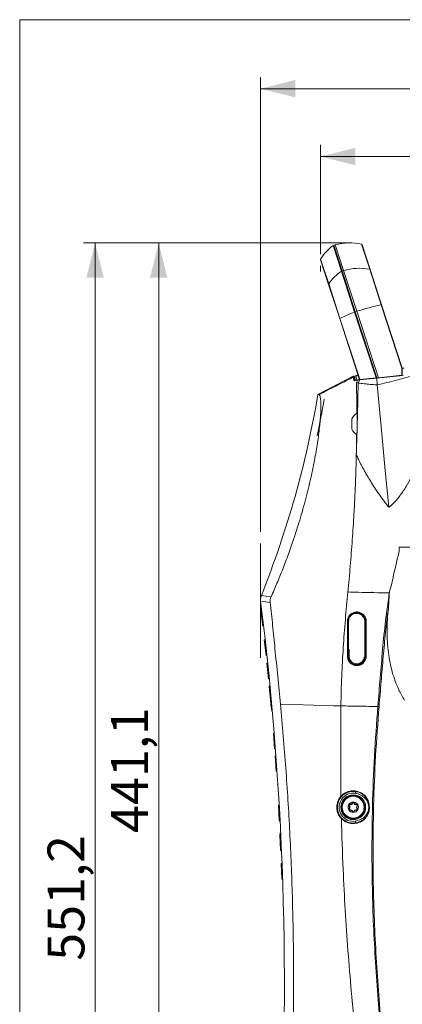
# Model space of a CAD drawing. Units: millimetres. Extents: x 12 to 408, y 5 to 292.
# Drawn here: x 12 to 45, y 207 to 292 of the extents above; entities that cross this region are included whole.
import ezdxf

# ---------------------------------------------------------------- set-up
doc = ezdxf.new("R2010")
doc.units = ezdxf.units.MM
doc.linetypes.add('CENTERX2', pattern=[20.32, 12.7, -2.54, 2.54, -2.54])
doc.styles.add('SLDTEXTSTYLE0', font='TXT', dxfattribs={"width": 0.605})
doc.dimstyles.new('SLDDIMSTYLE0', dxfattribs={"dimtxt": 3.081982, "dimasz": 3, "dimexe": 0, "dimexo": 0.0625, "dimgap": 0.770496, "dimtad": 1, "dimdec": 1, "dimlfac": 5, "dimrnd": 1e-09, "dimzin": 12, "dimdsep": 46, "dimtxsty": 'SLDTEXTSTYLE0', "dimsah": 1, "dimcen": 0.09, "dimadec": 0, "dimazin": 3, "dimtfac": 1, "dimtofl": 0, "dimtmove": 0, "dimatfit": 3, "dimfxl": 1, "dimfrac": 2, "dimtolj": 1, "dimtzin": 12, "dimarcsym": 0})

# ---------------------------------------------------------------- blocks, each defined once
blk = doc.blocks.new('_D')
at = {"color": 7, "linetype": 'Continuous', "lineweight": 0}
for p, q in [((32.224, 272.78), (17.486, 272.78)), ((18.486, 272.78), (18.486, 162.538)), ((40.101, 162.538), (17.486, 162.538))]:
    blk.add_line(p, q, dxfattribs=at)
for points in [[(18.486, 272.78), (17.736, 269.78), (19.236, 269.78)], [(18.486, 162.538), (19.236, 165.538), (17.736, 165.538)]]:
    blk.add_solid(points, dxfattribs=at)
at = {"color": 7, "linetype": 'Continuous', "lineweight": 0, "insert": (14.393, 210.956, 0.02), "char_height": 3.175, "attachment_point": 1, "rotation": 90, "style": 'SLDTEXTSTYLE0'}
blk.add_mtext('551,2', dxfattribs=at)
blk = doc.blocks.new('_D_1')
at = {"color": 7, "linetype": 'Continuous', "lineweight": 0}
for p, q in [((32.726, 247.887), (32.726, 287.058)), ((126.693, 247.887), (126.693, 287.058)), ((32.726, 286.058), (126.693, 286.058))]:
    blk.add_line(p, q, dxfattribs=at)
for points in [[(32.726, 286.058), (35.726, 285.308), (35.726, 286.808)], [(126.693, 286.058), (123.693, 286.808), (123.693, 285.308)]]:
    blk.add_solid(points, dxfattribs=at)
at = {"color": 7, "linetype": 'Continuous', "lineweight": 0, "insert": (73.007, 290.151, 0.02), "char_height": 3.175, "attachment_point": 1, "style": 'SLDTEXTSTYLE0'}
blk.add_mtext('469,8', dxfattribs=at)
blk = doc.blocks.new('_D_3')
at = {"color": 7, "linetype": 'Continuous', "lineweight": 0}
for p, q in [((37.892, 271.796), (37.892, 281.217)), ((121.523, 271.652), (121.523, 281.217)), ((37.892, 280.217), (121.523, 280.217))]:
    blk.add_line(p, q, dxfattribs=at)
for points in [[(37.892, 280.217), (40.892, 279.467), (40.892, 280.967)], [(121.523, 280.217), (118.523, 280.967), (118.523, 279.467)]]:
    blk.add_solid(points, dxfattribs=at)
at = {"color": 7, "linetype": 'Continuous', "lineweight": 0, "insert": (73.005, 284.309, 0.02), "char_height": 3.175, "attachment_point": 1, "style": 'SLDTEXTSTYLE0'}
blk.add_mtext('418,2', dxfattribs=at)
blk = doc.blocks.new('_D_4')
at = {"color": 7, "linetype": 'Continuous', "lineweight": 0}
for p, q in [((39.466, 272.78), (22.96, 272.78)), ((23.96, 184.555), (23.96, 272.78)), ((38.794, 184.555), (22.96, 184.555))]:
    blk.add_line(p, q, dxfattribs=at)
for points in [[(23.96, 272.78), (23.21, 269.78), (24.71, 269.78)], [(23.96, 184.555), (24.71, 187.555), (23.21, 187.555)]]:
    blk.add_solid(points, dxfattribs=at)
at = {"color": 7, "linetype": 'Continuous', "lineweight": 0, "insert": (19.867, 221.965, 0.02), "char_height": 3.175, "attachment_point": 1, "rotation": 90, "style": 'SLDTEXTSTYLE0'}
blk.add_mtext('441,1', dxfattribs=at)

msp = doc.modelspace()

# ---------------------------------------------------------------- linework, layer by layer
at = {"color": 7, "linetype": 'Continuous', "lineweight": 0}
for p in [(407.9967, 291.9999), (11.9967, 4.9999)]:
    msp.add_line(p, (11.9967, 291.9999), dxfattribs=at)
at = {"color": 7, "linetype": 'CENTERX2', "lineweight": 0}
for p, q in [((40.4657, 272.7799), (33.2236, 272.7799)), ((37.8919, 270.7956), (37.8919, 270.327)), ((32.7261, 246.8868), (32.7261, 237.0351))]:
    msp.add_line(p, q, dxfattribs=at)
at = {"color": 7, "linetype": 'Continuous', "lineweight": 15}
for p, q in [((38.9706, 272.5522), (39.6873, 270.3462)), ((39.1673, 272.6067), (39.0284, 272.5682)), ((39.7451, 270.3625), (39.0284, 272.5682)), ((39.1031, 272.3385), (39.0447, 272.3239)), ((41.4731, 272.6166), (42.1678, 270.4787)), ((38.5892, 269.1955), (37.8985, 271.3213)), ((43.1217, 267.4487), (42.1258, 270.5137)), ((40.8314, 266.8251), (39.6873, 270.3462)), ((39.8838, 270.4017), (39.7451, 270.3625)), ((39.7451, 270.3625), (40.8886, 266.8432)), ((39.8838, 270.4017), (41.0259, 266.8867)), ((42.1678, 270.4787), (43.1521, 267.4492)), ((39.545, 266.2539), (38.5892, 269.1955)), ((38.596, 269.2403), (39.5619, 266.2676)), ((44.8928, 261.9977), (43.1217, 267.4487)), ((43.1521, 267.4492), (44.926, 261.9898)), ((39.5619, 266.2676), (41.151, 261.3767)), ((42.676, 261.1479), (40.8314, 266.8251)), ((41.0259, 266.8867), (40.8886, 266.8432)), ((40.8886, 266.8432), (42.7377, 261.1521)), ((41.0259, 266.8867), (42.8842, 261.1675)), ((41.1324, 261.3681), (39.545, 266.2539)), ((40.7112, 261.2861), (37.6722, 259.7311)), ((40.7112, 261.2861), (37.6722, 259.7311)), ((40.8098, 261.2455), (40.8069, 261.174)), ((40.8098, 261.2455), (40.9103, 260.9362)), ((40.9229, 261.279), (41.1345, 261.3602)), ((40.9229, 261.279), (41.021, 260.9739)), ((41.1145, 261.4233), (40.9645, 261.3657)), ((41.1325, 261.3681), (41.1324, 261.3681)), ((41.2521, 260.9982), (41.1345, 261.3602)), ((41.1515, 261.3737), (41.2728, 261.0004)), ((42.676, 261.1479), (42.7318, 261.1704)), ((42.7437, 261.1289), (45.005, 261.3665)), ((44.8904, 261.3784), (42.8842, 261.1675)), ((45.085, 261.9954), (44.9255, 261.9913)), ((44.926, 261.9898), (44.9262, 261.9892)), ((44.9262, 261.9892), (44.9297, 261.9784)), ((41.1347, 260.7223), (40.983, 260.7638)), ((41.0803, 260.954), (41.2759, 260.9746)), ((41.0887, 260.9811), (41.2521, 260.9982)), ((41.1347, 260.7223), (41.1345, 260.706)), ((41.2759, 260.9746), (41.1347, 260.7223)), ((41.2728, 261.0004), (41.2521, 260.9982)), ((41.2728, 261.0004), (42.676, 261.1479)), ((41.2759, 260.9746), (42.7437, 261.1289)), ((42.6826, 261.1224), (42.6744, 261.1477)), ((42.7331, 261.1517), (42.7377, 261.1521)), ((42.7377, 261.1521), (42.8842, 261.1675)), ((42.7601, 260.5459), (42.7437, 261.1289)), ((42.7575, 260.5433), (42.7601, 260.5459)), ((37.7727, 259.7191), (37.6722, 259.7311)), ((41.0133, 258.5765), (41.0136, 258.4492)), ((40.5995, 257.6275), (40.5995, 257.4025)), ((40.5995, 257.4025), (40.5995, 256.9525)), ((40.5995, 256.9525), (40.5995, 256.7275)), ((41.0074, 256.2859), (41.0076, 256.2515)), ((40.9742, 254.5406), (40.9697, 254.3474)), ((40.9697, 254.3474), (40.9586, 253.9102)), ((44.6679, 246.5775), (44.6683, 246.2249)), ((42.3095, 242.6774), (42.3095, 242.7156)), ((32.7617, 241.1094), (32.8209, 241.1146)), ((32.7617, 241.1094), (32.9202, 239.7743)), ((40.2895, 240.1775), (40.2044, 240.1836)), ((41.7295, 240.1775), (41.8248, 240.1844)), ((32.9202, 239.7743), (32.9662, 239.7702)), ((33.0536, 238.6036), (33.0918, 238.607)), ((33.0536, 238.6036), (33.201, 237.2526)), ((33.201, 237.2526), (33.2384, 237.2493)), ((33.2707, 236.5902), (33.3091, 236.5936)), ((33.2707, 236.5902), (33.4091, 235.2259)), ((40.2895, 237.1775), (40.2056, 237.181)), ((41.7295, 237.1775), (41.8235, 237.1814)), ((33.4091, 235.2259), (33.457, 235.2217)), ((33.4712, 234.5938), (33.5241, 234.5985)), ((33.5497, 233.7046), (33.4712, 234.5938)), ((39.6434, 232.902), (39.4301, 232.9081)), ((39.6434, 232.902), (39.6435, 232.904)), ((39.6465, 225.1182), (39.6434, 232.902)), ((33.8307, 230.5431), (33.8725, 230.5468)), ((33.8307, 230.5431), (33.9355, 229.2104)), ((33.9355, 229.2104), (33.9736, 229.2071)), ((33.9815, 228.5974), (34.0193, 228.6007)), ((33.9815, 228.5974), (34.0743, 227.2971)), ((34.0743, 227.2971), (34.1176, 227.2932)), ((39.6465, 225.1182), (39.6464, 225.1131)), ((40.9208, 225.5276), (40.8977, 225.3796)), ((41.8328, 224.9721), (41.7628, 224.9109)), ((34.2614, 224.3511), (34.3292, 224.3571)), ((34.2614, 224.3511), (34.3353, 223.0151)), ((40.3602, 224.3315), (40.3345, 224.304)), ((40.3602, 224.0235), (40.3345, 224.051)), ((40.4015, 224.403), (40.4125, 224.439)), ((40.4015, 223.952), (40.4125, 223.916)), ((40.6682, 224.5571), (40.6316, 224.5655)), ((40.7508, 224.5571), (40.7875, 224.5655)), ((41.0176, 224.403), (41.0066, 224.439)), ((41.0176, 223.952), (41.0066, 223.916)), ((41.0588, 224.3315), (41.0845, 224.304)), ((41.0588, 224.0235), (41.0845, 224.051)), ((34.3353, 223.0151), (34.3871, 223.0105)), ((39.6874, 223.1976), (39.6878, 223.1922)), ((40.6682, 223.798), (40.6316, 223.7895)), ((40.7508, 223.798), (40.7875, 223.7895)), ((41.7628, 223.4441), (41.8328, 223.383)), ((40.8977, 222.9755), (40.9208, 222.8275)), ((34.4325, 221.9643), (34.3964, 221.8077)), ((34.3964, 221.8077), (34.4386, 221.8105)), ((34.3964, 221.8077), (34.4564, 220.5024)), ((34.4564, 220.5024), (34.495, 220.4997)), ((34.4564, 220.5024), (34.5006, 220.3696)), ((34.505, 219.324), (34.5451, 219.3275)), ((34.505, 219.324), (34.5535, 217.9962)), ((34.5535, 217.9962), (34.6022, 217.9919)), ((42.9727, 206.094), (42.8766, 207.2046))]:
    msp.add_line(p, q, dxfattribs=at)
at = {"color": 8, "linetype": 'Continuous', "lineweight": 15}
for p, q in [((39.8838, 270.4017), (39.1673, 272.6067)), ((42.1258, 270.5137), (41.4295, 272.6566)), ((37.9039, 271.3703), (38.596, 269.2403)), ((39.8123, 270.1559), (39.754, 270.1409)), ((40.9016, 266.8033), (40.8443, 266.7855)), ((42.7065, 261.2484), (42.6507, 261.2258)), ((41.0608, 258.0752), (41.0608, 257.6197)), ((33.5497, 233.7046), (33.6276, 233.7046)), ((34.1464, 226.1178), (34.2262, 226.1177))]:
    msp.add_line(p, q, dxfattribs=at)
at = {"color": 7, "linetype": 'Continuous', "lineweight": 15, "flags": 128}
for points in [[(40.7083, 261.2144), (40.7086, 261.2214), (40.7097, 261.2495), (40.7112, 261.2861)], [(42.7575, 260.5433), (43.1013, 256.9536), (43.4342, 253.4801), (43.7671, 250.0067)], [(33.5637, 241.8154), (33.1504, 241.8682), (32.7337, 241.9216)], [(32.7976, 242.4153), (33.2138, 242.3604), (33.6407, 242.3043)], [(40.3015, 240.1682), (40.2908, 240.1688), (40.2811, 240.1699), (40.2727, 240.1713), (40.2661, 240.1731), (40.2617, 240.1752), (40.2595, 240.1774), (40.2598, 240.1796), (40.2625, 240.1818)], [(41.7579, 240.182), (41.7608, 240.1794), (41.7603, 240.1767), (41.7566, 240.1741), (41.7497, 240.1719), (41.7402, 240.1701), (41.7288, 240.1688), (41.7162, 240.1682), (41.7032, 240.1683)], [(40.3024, 237.1725), (40.2918, 237.1728), (40.2821, 237.1734), (40.2737, 237.1741), (40.2671, 237.1751), (40.2626, 237.1762), (40.2604, 237.1774), (40.2607, 237.1786), (40.2633, 237.1798)], [(41.7569, 237.1798), (41.7597, 237.1784), (41.7592, 237.177), (41.7554, 237.1756), (41.7486, 237.1744), (41.7391, 237.1734), (41.7277, 237.1728), (41.7151, 237.1724), (41.7021, 237.1725)], [(39.4301, 232.9081), (39.0358, 232.9194), (35.5307, 233.0199), (34.4345, 233.0513)]]:
    msp.add_lwpolyline(points, dxfattribs=at)
at = {"color": 7, "linetype": 'Continuous', "lineweight": 15}
for radius in [1.0674, 0.9975, 0.973, 0.95, 0.9427]:
    msp.add_circle((40.7095, 224.1775), radius, dxfattribs=at)
for centre, radius, start, end in [((41.3472, 269.3348), 4, 126.45279, 149.410157), ((40.3966, 268.174), 4.6, 77.023885, 105.5), ((41.4161, 272.5981), 0.06, 18, 77.023885), ((37.9555, 271.3398), 0.06, 149.410157, 198), ((41.2469, 265.6142), 4.9777, 79.830248, 105.892767), ((42.1176, 270.4612), 0.0532, 19.238839, 81.119697), ((42.0275, 266.9456), 4.1281, 124.534235, 146.229137), ((38.6387, 269.2109), 0.0519, 145.456904, 197.248504), ((48.006, 245.0448), 22.9301, 102.298664, 107.722487), ((43.1375, 267.4126), 0.0394, 68.211874, 113.678939), ((39.5681, 266.2426), 0.0258, 104.081561, 153.99981), ((46.2261, 252.8169), 15.0111, 111.062274, 116.35654), ((41.1586, 261.3474), 0.0273, 105.159422, 152.037353), ((42.7258, 261.2213), 0.07, 246.880158, 276), ((-45.7377, 273.8683), 84.5995, 338.174147, 350.380295), ((-45.7377, 273.8683), 85.1975, 348.004897, 350.17564), ((41.5739, 257.1775), 1.0733, 118.557144, 155.211001), ((41.5739, 257.1775), 1.0733, 204.788999, 241.442856), ((-233.1148, 208.8436), 267.8985, 355.963644, 7.092526), ((43.2896, 238.0956), 5.2602, 264.970124, 266.107521), ((40.7095, 224.1775), 1.3665, 81.104249, 278.895751), ((40.7095, 224.1775), 1.2167, 81.104249, 278.895751), ((41.5942, 225.3572), 0.453, 301.770534, 305.850456), ((40.7095, 224.1775), 0.45, 150, 210), ((40.3891, 224.3625), 0.08, 150, 226.994327), ((40.3891, 223.9925), 0.08, 133.005673, 210), ((40.7095, 224.1775), 0.45, 90, 150), ((40.3891, 224.3625), 0.08, 73.005673, 150), ((40.7095, 224.1775), 0.45, 210, 270), ((40.3891, 223.9925), 0.08, 210, 286.994327), ((40.2165, 224.1775), 0.173, 313.005673, 46.994327), ((40.3891, 224.3625), 0.0424, 73.005673, 226.994327), ((40.3891, 223.9925), 0.0424, 133.005673, 286.994327), ((40.2165, 224.1775), 0.2106, 313.005673, 46.994327), ((40.463, 224.6044), 0.2106, 253.005673, 346.994327), ((40.463, 223.7506), 0.2106, 13.005673, 106.994327), ((40.463, 224.6044), 0.173, 253.005673, 346.994327), ((40.463, 223.7506), 0.173, 13.005673, 106.994327), ((40.7095, 224.5475), 0.08, 90, 166.994327), ((40.7095, 224.5475), 0.0424, 13.005673, 166.994327), ((40.7095, 224.1775), 0.45, 30, 90), ((40.7095, 224.5475), 0.08, 13.005673, 90), ((40.7095, 224.1775), 0.45, 270, 330), ((40.956, 224.6044), 0.2106, 193.005673, 286.994327), ((40.956, 223.7506), 0.2106, 73.005673, 166.994327), ((40.956, 224.6044), 0.173, 193.005673, 286.994327), ((40.956, 223.7506), 0.173, 73.005673, 166.994327), ((41.2025, 224.1775), 0.2106, 133.005673, 226.994327), ((41.0299, 224.3625), 0.08, 30, 106.994327), ((41.0299, 223.9925), 0.08, 253.005673, 330), ((41.0299, 224.3625), 0.0424, 313.005673, 106.994327), ((41.0299, 223.9925), 0.0424, 253.005673, 46.994327), ((41.2025, 224.1775), 0.173, 133.005673, 226.994327), ((41.0299, 224.3625), 0.08, 313.005673, 30), ((41.0299, 223.9925), 0.08, 330, 46.994327), ((40.7095, 224.1775), 0.45, 330, 30), ((40.7095, 223.8075), 0.08, 193.005673, 270), ((40.7095, 223.8075), 0.0424, 193.005673, 346.994327), ((40.7095, 223.8075), 0.08, 270, 346.994327), ((41.5942, 222.9978), 0.453, 54.149544, 58.229466), ((43.498, 199.8915), 7.3395, 94.179862, 94.856635)]:
    msp.add_arc(centre, radius, start, end, dxfattribs=at)
at = {"color": 8, "linetype": 'Continuous', "lineweight": 15}
msp.add_arc((42.7651, 261.1723), 0.0381, 185.575702, 212.789191, dxfattribs=at)
at = {"color": 7, "linetype": 'Continuous', "lineweight": 15}
msp.add_ellipse((40.9896, 261.3004), major_axis=(-0.0654, -0.0251), ratio=0.9998472, start_param=4.712389, end_param=6.2277561, dxfattribs=at)
for points, knots in [([(37.7727, 259.7191), (37.9784, 259.823), (38.6183, 260.1462), (39.597, 260.6443), (40.369, 261.0403), (40.7082, 261.2143)], [0, 0, 0, 0, 0.209776, 0.6527957, 1, 1, 1, 1]), ([(40.7082, 261.2143), (40.7128, 261.2164), (40.7221, 261.2205), (40.7373, 261.2226), (40.7525, 261.2217), (40.7671, 261.2175), (40.7805, 261.2102), (40.792, 261.2003), (40.8013, 261.1881), (40.805, 261.1788), (40.8069, 261.1741)], [0, 0, 0, 0, 0.125, 0.25, 0.375, 0.5, 0.625, 0.75, 0.875, 1, 1, 1, 1]), ([(40.7675, 260.9212), (40.7543, 260.9789), (40.729, 261.0892), (40.7138, 261.1728), (40.7092, 261.2069), (40.7082, 261.2143)], [0, 0, 0, 0, 0.4617649, 0.8821098, 1, 1, 1, 1]), ([(40.7112, 261.2861), (40.7185, 261.289), (40.7332, 261.2949), (40.7573, 261.2938), (40.7796, 261.2853), (40.7979, 261.2698), (40.8066, 261.255), (40.8095, 261.2465), (40.8098, 261.2455)], [0, 0, 0, 0, 0.1944656, 0.3889344, 0.5833438, 0.7778229, 0.9724998, 1, 1, 1, 1]), ([(40.8098, 261.2455), (40.8067, 261.2528), (40.8003, 261.2673), (40.7823, 261.2835), (40.7605, 261.2931), (40.7366, 261.2949), (40.7201, 261.2905), (40.7121, 261.2866), (40.7112, 261.2861)], [0, 0, 0, 0, 0.194892, 0.3897909, 0.5845171, 0.7790291, 0.973442, 1, 1, 1, 1]), ([(40.8069, 261.1741), (40.8127, 261.1363), (40.8223, 261.0749), (40.8458, 260.9706), (40.8549, 260.9303)], [0, 0, 0, 0, 0.6140386, 1, 1, 1, 1]), ([(41.151, 261.3767), (41.1507, 261.3767), (41.1486, 261.3763), (41.1423, 261.3745), (41.1343, 261.371), (41.1331, 261.3691), (41.1325, 261.3681)], [0, 0, 0, 0, 0.0221735, 0.1781499, 0.5890745, 1, 1, 1, 1]), ([(41.1345, 261.3602), (41.1338, 261.3627), (41.133, 261.3653), (41.1325, 261.368), (41.1325, 261.3681)], [0, 0, 0, 0, 0.9684674, 1, 1, 1, 1]), ([(41.151, 261.3767), (41.151, 261.3766), (41.151, 261.3755), (41.1513, 261.3745), (41.1515, 261.3737)], [0, 0, 0, 0, 0.1753897, 1, 1, 1, 1]), ([(42.7601, 260.5459), (43.0393, 260.6114), (43.6067, 260.7446), (44.373, 260.937), (45.0571, 261.1173), (45.4329, 261.2243), (45.6229, 261.2785)], [0, 0, 0, 0, 0.267869, 0.5443341, 0.7696458, 1, 1, 1, 1]), ([(44.8904, 261.3784), (44.8907, 261.4564), (44.8915, 261.6633), (44.8923, 261.8693), (44.8928, 261.9977)], [0, 0, 0, 0, 0.3767332, 1, 1, 1, 1]), ([(44.8928, 261.9977), (44.8932, 261.9977), (44.8995, 261.9978), (44.9106, 261.9972), (44.9224, 261.9945), (44.9248, 261.9913), (44.926, 261.9898)], [0, 0, 0, 0, 0.0191479, 0.3469225, 0.6733897, 1, 1, 1, 1]), ([(44.9262, 261.9892), (44.9262, 261.8579), (44.9262, 261.6559), (44.9262, 261.4531), (44.9262, 261.3822)], [0, 0, 0, 0, 0.6503641, 1, 1, 1, 1]), ([(44.9297, 261.9784), (44.9301, 261.9648), (44.9308, 261.9378), (44.9317, 261.9254), (44.9322, 261.9215), (44.9324, 261.9204), (44.9325, 261.9201), (44.9325, 261.92)], [0, 0, 0, 0, 0.4003299, 0.8011847, 0.9519243, 0.988292, 1, 1, 1, 1]), ([(40.7675, 260.9212), (40.8358, 260.9283), (40.9367, 260.9389), (41.0451, 260.9503), (41.0803, 260.954)], [0, 0, 0, 0, 0.6757715, 1, 1, 1, 1]), ([(40.9742, 254.5406), (40.9993, 255.288), (41.0369, 256.4089), (41.0804, 258.2861), (41.1097, 259.5934), (41.1305, 260.5257), (41.1345, 260.706)], [0, 0, 0, 0, 0.365064, 0.5475481, 0.9125168, 1, 1, 1, 1]), ([(40.983, 260.7638), (41.002, 260.8007), (41.0361, 260.8667), (41.0668, 260.9273), (41.0803, 260.954)], [0, 0, 0, 0, 0.5587585, 1, 1, 1, 1]), ([(40.983, 260.7638), (40.9853, 260.6964), (40.9934, 260.4574), (40.9991, 260.1285), (41.0031, 259.8923)], [0, 0, 0, 0, 0.2820139, 1, 1, 1, 1]), ([(41.1345, 260.706), (41.3025, 260.6858), (41.6185, 260.6478), (42.1715, 260.5935), (42.5608, 260.5602), (42.7575, 260.5433)], [0, 0, 0, 0, 0.3595833, 0.6763384, 1, 1, 1, 1]), ([(33.6407, 242.3043), (33.81, 242.6917), (34.1484, 243.4659), (34.6449, 244.6803), (35.1357, 245.9746), (35.554, 247.1713), (35.8978, 248.2297), (36.1777, 249.1444), (36.4421, 250.0676), (36.687, 250.984), (36.9088, 251.8783), (37.1095, 252.7531), (37.2894, 253.6091), (37.4453, 254.4261), (37.5762, 255.1907), (37.6851, 255.9069), (37.7735, 256.5796), (37.8411, 257.1974), (37.8883, 257.7505), (37.917, 258.2423), (37.9283, 258.6727), (37.9204, 259.1275), (37.8793, 259.5412), (37.8085, 259.6594), (37.7727, 259.7191)], [0, 0, 0, 0, 0.0576675, 0.1152548, 0.1745783, 0.2338957, 0.2727211, 0.3115454, 0.351473, 0.3914002, 0.4302374, 0.4690739, 0.5090803, 0.5490867, 0.5872685, 0.6254508, 0.6647371, 0.7040236, 0.7423132, 0.7806036, 0.8199521, 0.8593011, 0.9289047, 1, 1, 1, 1]), ([(41.0031, 259.8923), (41.0056, 259.6891), (41.0105, 259.2968), (41.0124, 258.8108), (41.0133, 258.5765)], [0, 0, 0, 0, 0.5179604, 1, 1, 1, 1]), ([(41.0136, 258.4492), (41.0137, 258.352), (41.0139, 258.2299), (41.0139, 258.1013), (41.0139, 258.075)], [0, 0, 0, 0, 0.79582856, 1, 1, 1, 1]), ([(41.0532, 257.1775), (41.0555, 257.2872), (41.0601, 257.5065), (41.0634, 257.7993), (41.0637, 258.0176), (41.0616, 258.141), (41.0584, 258.1401), (41.0572, 258.1398)], [0, 0, 0, 0, 0.21504205, 0.43008708, 0.64506047, 0.85999011, 1, 1, 1, 1]), ([(41.0117, 256.202), (41.0117, 256.2014), (41.0132, 256.1833), (41.0189, 256.2496), (41.0281, 256.4046), (41.0385, 256.6592), (41.0472, 256.9308), (41.0515, 257.1089), (41.0532, 257.1775)], [0, 0, 0, 0, 0.0068046, 0.2212978, 0.435891, 0.6506069, 0.8653977, 1, 1, 1, 1]), ([(41.0041, 256.2876), (41.0041, 256.2821), (41.0029, 256.172), (40.9999, 255.9504), (40.9952, 255.6381), (40.9896, 255.3043), (40.983, 254.9459), (40.9772, 254.6771), (40.9742, 254.5406)], [0, 0, 0, 0, 0.0101198, 0.2023634, 0.3952604, 0.5591043, 0.776014, 1, 1, 1, 1]), ([(40.9742, 254.5406), (41.0351, 254.4066), (41.2476, 253.9393), (41.6744, 253.1264), (42.2922, 252.0944), (42.9722, 251.0399), (43.5022, 250.3511), (43.7671, 250.0067)], [0, 0, 0, 0, 0.08990113, 0.31357184, 0.53730421, 0.76870122, 1, 1, 1, 1]), ([(40.9586, 253.9102), (40.9466, 253.506), (40.9198, 252.6021), (40.8602, 251.1066), (40.7851, 249.6377), (40.7069, 248.3286), (40.631, 247.2005), (40.5458, 246.0693), (40.453, 244.9395), (40.3525, 243.8155), (40.2799, 243.0826), (40.2435, 242.7149)], [0, 0, 0, 0, 0.1181998, 0.264352, 0.4117461, 0.5097807, 0.6069885, 0.7047085, 0.802996, 0.9011854, 1, 1, 1, 1]), ([(43.7671, 250.0067), (43.9484, 250.1554), (44.3191, 250.4593), (44.7972, 251.0884), (45.2773, 251.7983), (45.7421, 252.5938), (46.1773, 253.3952), (46.4349, 253.9289), (46.5637, 254.1957)], [0, 0, 0, 0, 0.1328729, 0.2715912, 0.4512922, 0.6311033, 0.8155526, 1, 1, 1, 1]), ([(44.6683, 246.2249), (44.5762, 245.8562), (44.3914, 245.1168), (44.2351, 244.3802), (44.1567, 244.011)], [0, 0, 0, 0, 0.4986512, 1, 1, 1, 1]), ([(46.9875, 246.5775), (46.5472, 246.5775), (45.7734, 246.5775), (45.0009, 246.5775), (44.6679, 246.5775)], [0, 0, 0, 0, 0.5689655, 1, 1, 1, 1]), ([(44.1567, 244.011), (44.1431, 243.9469), (44.074, 243.6215), (43.9539, 243.1663), (43.8521, 242.7757), (43.8168, 242.6384), (43.816, 242.6351), (43.8157, 242.6339), (43.8157, 242.6338), (43.8156, 242.6338), (43.8156, 242.6338)], [0, 0, 0, 0, 0.13707701, 0.69651573, 0.99274458, 0.99737273, 0.99968681, 0.99997607, 0.99999415, 1, 1, 1, 1]), ([(40.2435, 242.7149), (40.1699, 241.9261), (40.0225, 240.3446), (39.8425, 237.9071), (39.7033, 235.4231), (39.6634, 233.7453), (39.6435, 232.904)], [0, 0, 0, 0, 0.246821, 0.4948196, 0.7466926, 1, 1, 1, 1]), ([(43.8156, 242.6338), (42.927, 242.6517), (41.7327, 242.6758), (40.5469, 242.707), (40.2435, 242.7149)], [0, 0, 0, 0, 0.7441317, 1, 1, 1, 1]), ([(42.8284, 232.8556), (42.8954, 233.6751), (43.0294, 235.3141), (43.2351, 237.774), (43.4742, 240.2264), (43.7018, 241.8313), (43.8156, 242.6338)], [0, 0, 0, 0, 0.24772563, 0.49544151, 0.74773868, 1, 1, 1, 1]), ([(43.8156, 242.6338), (43.8156, 242.6338), (43.8156, 242.6337), (43.8156, 242.6337), (43.8156, 242.6337), (43.8156, 242.6335), (43.8156, 242.6328), (43.8154, 242.6299), (43.8148, 242.6186), (43.8123, 242.5731), (43.8025, 242.3912), (43.7831, 241.96), (43.7533, 241.5714), (43.7339, 241.3181)], [0, 0, 0, 0, 0.0000034, 0.0000224, 0.0000415, 0.0001176, 0.0004221, 0.0016401, 0.0065119, 0.0259994, 0.1039499, 0.4157809, 1, 1, 1, 1]), ([(32.7976, 242.4153), (32.7647, 242.3071), (32.7155, 242.1449), (32.7292, 241.9773), (32.7337, 241.9216)], [0, 0, 0, 0, 0.6676335, 1, 1, 1, 1]), ([(32.7337, 241.9216), (32.7295, 242.0347), (32.7232, 242.204), (32.779, 242.3626), (32.7976, 242.4153)], [0, 0, 0, 0, 0.6676335, 1, 1, 1, 1]), ([(33.6407, 242.3043), (33.6046, 242.2007), (33.5504, 242.0455), (33.5604, 241.8728), (33.5637, 241.8154)], [0, 0, 0, 0, 0.6679612, 1, 1, 1, 1]), ([(34.4345, 233.0513), (34.3583, 233.8462), (34.2051, 235.4439), (33.9847, 237.7092), (33.7728, 239.8342), (33.6334, 241.1546), (33.5637, 241.8154)], [0, 0, 0, 0, 0.2698615, 0.5424084, 0.7709881, 1, 1, 1, 1]), ([(41.8248, 240.1844), (41.8165, 240.2727), (41.7996, 240.4525), (41.6633, 240.6955), (41.46, 240.8808), (41.2109, 240.9869), (40.9443, 241.0074), (40.6837, 240.9413), (40.4534, 240.7912), (40.2826, 240.5677), (40.211, 240.3502), (40.2058, 240.219), (40.2044, 240.1836)], [0, 0, 0, 0, 0.103875, 0.2115829, 0.3162608, 0.4184299, 0.5202483, 0.6243817, 0.7324928, 0.8444539, 0.9580112, 1, 1, 1, 1]), ([(40.2625, 240.1818), (40.2625, 240.1818), (40.2629, 240.2681), (40.294, 240.4405), (40.4242, 240.6665), (40.624, 240.8368), (40.8713, 240.929), (41.1327, 240.9313), (41.3741, 240.8479), (41.5703, 240.6941), (41.7054, 240.4883), (41.7527, 240.3077), (41.7578, 240.2047), (41.7579, 240.182), (41.7579, 240.182)], [0, 0, 0, 0, 0.0000051, 0.1112222, 0.2220156, 0.3349164, 0.4477066, 0.557443, 0.6630791, 0.7654618, 0.8672164, 0.9706074, 0.9999949, 1, 1, 1, 1]), ([(41.7032, 240.1683), (41.7026, 240.1897), (41.6999, 240.2864), (41.6546, 240.4563), (41.5281, 240.6503), (41.3429, 240.7953), (41.1151, 240.8734), (40.869, 240.8703), (40.6365, 240.7826), (40.4513, 240.622), (40.3259, 240.4099), (40.3096, 240.2488), (40.3015, 240.1682)], [0, 0, 0, 0, 0.0293869, 0.1327812, 0.2345866, 0.3370844, 0.4429114, 0.5529045, 0.665914, 0.778862, 0.8894033, 1, 1, 1, 1]), ([(43.7339, 241.3181), (43.6498, 240.6292), (43.4815, 239.2514), (43.2872, 237.139), (43.1106, 235.0025), (42.9919, 233.5658), (42.9325, 232.8475)], [0, 0, 0, 0, 0.24825967, 0.49653814, 0.74826616, 1, 1, 1, 1]), ([(43.7339, 241.3181), (43.7041, 240.9857), (43.6445, 240.3208), (43.619, 239.3471), (43.646, 238.3976), (43.7309, 237.4833), (43.8717, 236.6189), (44.066, 235.801), (44.3133, 235.0364), (44.6535, 234.2056), (44.9478, 233.7025), (45.1239, 233.4014)], [0, 0, 0, 0, 0.1023982, 0.2047924, 0.3100504, 0.4153095, 0.5200152, 0.6247268, 0.732215, 0.8397119, 1, 1, 1, 1]), ([(40.2044, 240.1836), (40.2047, 239.6859), (40.205, 238.939), (40.2054, 237.9362), (40.2055, 237.4328), (40.2056, 237.181)], [0, 0, 0, 0, 0.4995753, 0.749736, 1, 1, 1, 1]), ([(40.2633, 237.1798), (40.2633, 237.1798), (40.2632, 237.6829), (40.263, 238.4363), (40.2627, 239.4354), (40.2625, 239.9334), (40.2625, 240.1818), (40.2625, 240.1818)], [0, 0, 0, 0, 0.00000395, 0.49941559, 0.74963653, 0.99999605, 1, 1, 1, 1]), ([(40.3015, 240.1682), (40.3016, 239.9199), (40.3018, 239.4235), (40.3021, 238.4264), (40.3023, 237.6738), (40.3024, 237.1725)], [0, 0, 0, 0, 0.2503627, 0.5005835, 1, 1, 1, 1]), ([(41.7021, 237.1725), (41.7022, 237.424), (41.7023, 237.9269), (41.7026, 238.928), (41.703, 239.6724), (41.7032, 240.1683)], [0, 0, 0, 0, 0.2503684, 0.5005927, 1, 1, 1, 1]), ([(41.7579, 240.182), (41.7579, 240.1819), (41.7576, 239.6864), (41.7574, 238.9387), (41.7571, 237.9358), (41.7569, 237.4321), (41.7569, 237.1798), (41.7569, 237.1798)], [0, 0, 0, 0, 0.0000039, 0.4994083, 0.7496322, 0.9999961, 1, 1, 1, 1]), ([(41.8235, 237.1814), (41.8237, 237.6837), (41.8239, 238.4376), (41.8244, 239.4372), (41.8247, 239.9353), (41.8248, 240.1844)], [0, 0, 0, 0, 0.4995786, 0.7497381, 1, 1, 1, 1]), ([(41.6511, 237.1226), (41.6499, 237.0935), (41.6457, 236.9956), (41.5761, 236.8412), (41.4475, 236.6828), (41.2743, 236.5728), (41.0758, 236.5208), (40.8706, 236.5324), (40.679, 236.6065), (40.5198, 236.7356), (40.408, 236.9065), (40.3535, 237.1073), (40.3626, 237.3356), (40.359, 237.564), (40.3583, 237.722), (40.358, 237.7894)], [0, 0, 0, 0, 0.0335499, 0.1129677, 0.1911502, 0.2698438, 0.3487186, 0.4272416, 0.5051606, 0.5824358, 0.6591532, 0.7358354, 0.8172083, 0.9220193, 1, 1, 1, 1]), ([(40.2056, 237.181), (40.2149, 237.0882), (40.2331, 236.906), (40.373, 236.665), (40.5742, 236.4841), (40.825, 236.3785), (41.0984, 236.3603), (41.3655, 236.4343), (41.595, 236.5946), (41.7575, 236.8235), (41.8187, 237.0327), (41.8226, 237.1533), (41.8235, 237.1814)], [0, 0, 0, 0, 0.1089351, 0.2138378, 0.3179898, 0.4228273, 0.5295274, 0.6379682, 0.7474546, 0.8572772, 0.9667165, 1, 1, 1, 1]), ([(41.7569, 237.1798), (41.7569, 237.1798), (41.7571, 237.0959), (41.7286, 236.9269), (41.6048, 236.7032), (41.4129, 236.5319), (41.173, 236.434), (40.913, 236.4225), (40.6648, 236.4993), (40.4583, 236.6536), (40.3164, 236.8652), (40.2678, 237.0515), (40.2632, 237.1567), (40.2633, 237.1798), (40.2633, 237.1798)], [0, 0, 0, 0, 0.0000051, 0.1074576, 0.2149152, 0.3235772, 0.4332709, 0.5431304, 0.6521984, 0.7597174, 0.8655639, 0.9704427, 0.9999949, 1, 1, 1, 1]), ([(41.705, 237.0523), (41.6983, 237.0026), (41.6807, 236.872), (41.5561, 236.6914), (41.3661, 236.5352), (41.1293, 236.4532), (40.8791, 236.4549), (40.6445, 236.5406), (40.4537, 236.6985), (40.3278, 236.9076), (40.291, 237.0768), (40.2897, 237.1663), (40.2895, 237.1775)], [0, 0, 0, 0, 0.07015, 0.1844334, 0.3002796, 0.4167052, 0.53321, 0.648642, 0.7623614, 0.8738365, 0.9842132, 1, 1, 1, 1]), ([(40.3024, 237.1725), (40.303, 237.1509), (40.3059, 237.0531), (40.3529, 236.8796), (40.4848, 236.6824), (40.6775, 236.5382), (40.9091, 236.466), (41.1522, 236.4759), (41.3776, 236.5665), (41.5568, 236.7259), (41.6785, 236.9353), (41.6942, 237.0934), (41.7021, 237.1725)], [0, 0, 0, 0, 0.02944247, 0.13385012, 0.23923959, 0.34643985, 0.45540726, 0.56538282, 0.67534602, 0.78435151, 0.89217115, 1, 1, 1, 1]), ([(33.7315, 232.4285), (33.7272, 232.4312), (33.7156, 232.4385), (33.6909, 232.5286), (33.6598, 232.6947), (33.6289, 232.9287), (33.5912, 233.2667), (33.5663, 233.5295), (33.5497, 233.7046)], [0, 0, 0, 0, 0.0891246, 0.2413541, 0.3923454, 0.5436107, 0.6957884, 1, 1, 1, 1]), ([(34.9976, 191.9334), (35.0951, 193.5166), (35.29, 196.6829), (35.4723, 201.4429), (35.5727, 206.2093), (35.5826, 211.2298), (35.487, 216.5008), (35.2629, 222.022), (34.9254, 227.5427), (34.5982, 231.2146), (34.4345, 233.0513)], [0, 0, 0, 0, 0.1156462, 0.2312918, 0.3471374, 0.4629819, 0.5969681, 0.7310601, 0.8654763, 1, 1, 1, 1]), ([(39.6435, 232.904), (40.1852, 232.8948), (41.2428, 232.8768), (42.3085, 232.8626), (42.8284, 232.8556)], [0, 0, 0, 0, 0.5122188, 1, 1, 1, 1]), ([(42.8766, 207.2046), (42.724, 209.3319), (42.4189, 213.5865), (42.2963, 219.2844), (42.3472, 224.2802), (42.5064, 228.5729), (42.7211, 231.4282), (42.8284, 232.8556)], [0, 0, 0, 0, 0.2491382, 0.4982736, 0.6655073, 0.8327736, 1, 1, 1, 1]), ([(42.9325, 232.8475), (42.8249, 231.4309), (42.6096, 228.5975), (42.4471, 224.3374), (42.3903, 219.3496), (42.5068, 213.6349), (42.8109, 209.3526), (42.963, 207.2114)], [0, 0, 0, 0, 0.1660555, 0.3321499, 0.4982124, 0.7491048, 1, 1, 1, 1]), ([(39.6464, 225.1131), (39.7469, 225.2088), (39.9633, 225.4147), (40.3996, 225.5831), (40.8853, 225.6068), (41.3533, 225.4621), (41.6769, 225.2267), (41.8174, 225.0446), (41.8596, 224.99)], [0, 0, 0, 0, 0.16276, 0.3502116, 0.5400752, 0.7303224, 0.9191675, 1, 1, 1, 1]), ([(39.6878, 223.1922), (39.6831, 223.1971), (39.5883, 223.2952), (39.4295, 223.5168), (39.2928, 223.9064), (39.2769, 224.2695), (39.3519, 224.6569), (39.4865, 224.9292), (39.6192, 225.086), (39.6465, 225.1182)], [0, 0, 0, 0, 0.0101749, 0.2045321, 0.3920878, 0.5798893, 0.6935937, 0.9369018, 1, 1, 1, 1]), ([(39.6282, 225.0332), (39.6137, 225.0152), (39.5884, 224.9837), (39.4834, 224.8365), (39.3775, 224.6162), (39.3097, 224.2647), (39.3246, 223.9184), (39.4374, 223.6), (39.5648, 223.3951), (39.6388, 223.3085), (39.6654, 223.2774)], [0, 0, 0, 0, 0.03825909, 0.06686779, 0.29607215, 0.41597292, 0.6138587, 0.81186156, 0.93232497, 1, 1, 1, 1]), ([(40.9208, 225.5276), (40.9038, 225.5302), (40.733, 225.5563), (40.4018, 225.539), (39.9574, 225.3688), (39.7383, 225.1454), (39.6282, 225.0332)], [0, 0, 0, 0, 0.0358758, 0.3589178, 0.6778491, 1, 1, 1, 1]), ([(39.6282, 225.0332), (39.6285, 225.0336), (39.6314, 225.0376), (39.6385, 225.0506), (39.6441, 225.0768), (39.6456, 225.1009), (39.6464, 225.1131)], [0, 0, 0, 0, 0.0200715, 0.2043803, 0.5998439, 1, 1, 1, 1]), ([(41.7628, 224.9109), (41.6682, 225.002), (41.4559, 225.2067), (41.1365, 225.3359), (40.9371, 225.3724), (40.8977, 225.3796)], [0, 0, 0, 0, 0.3917491, 0.8795974, 1, 1, 1, 1]), ([(40.9208, 225.5276), (40.9641, 225.5192), (41.1819, 225.4773), (41.4758, 225.3341), (41.7165, 225.1201), (41.8041, 225.0085), (41.8328, 224.9721)], [0, 0, 0, 0, 0.1214899, 0.6113894, 0.8731124, 1, 1, 1, 1]), ([(41.7628, 223.4441), (41.8352, 223.5449), (41.9434, 223.6955), (42.0156, 223.9309), (42.0518, 224.1705), (42.0171, 224.4766), (41.8968, 224.7447), (41.7916, 224.8752), (41.7628, 224.9109)], [0, 0, 0, 0, 0.2310372, 0.3452994, 0.4591645, 0.6850531, 0.9139711, 1, 1, 1, 1]), ([(41.8328, 224.9721), (41.8496, 224.9481), (41.9001, 224.876), (41.9683, 224.7452), (42.0288, 224.5792), (42.0669, 224.4065), (42.0836, 224.2305), (42.0794, 224.0539), (42.0543, 223.8788), (42.0064, 223.7065), (41.9358, 223.5376), (41.8674, 223.4349), (41.8328, 223.383)], [0, 0, 0, 0, 0.0520204, 0.1562586, 0.2604645, 0.364645, 0.4688037, 0.5729529, 0.6771127, 0.7812948, 0.8894407, 1, 1, 1, 1]), ([(41.8596, 224.99), (41.8708, 224.9734), (41.9621, 224.8389), (42.0855, 224.5291), (42.1156, 224.0825), (42.0399, 223.6723), (41.915, 223.4596), (41.8596, 223.365)], [0, 0, 0, 0, 0.0352515, 0.2849759, 0.5702741, 0.8090135, 1, 1, 1, 1]), ([(39.6874, 223.1976), (39.686, 223.2098), (39.6834, 223.234), (39.6766, 223.2602), (39.6688, 223.2731), (39.6657, 223.277), (39.6654, 223.2774)], [0, 0, 0, 0, 0.4005707, 0.7962186, 0.9799749, 1, 1, 1, 1]), ([(39.6654, 223.2774), (39.7565, 223.1889), (39.9605, 222.9907), (40.3745, 222.822), (40.716, 222.7974), (40.8949, 222.8237), (40.9208, 222.8275)], [0, 0, 0, 0, 0.272064, 0.6089614, 0.9433064, 1, 1, 1, 1]), ([(41.8596, 223.365), (41.8069, 223.2982), (41.6567, 223.1075), (41.3182, 222.8772), (40.8552, 222.7455), (40.3714, 222.7779), (39.9667, 222.9444), (39.7671, 223.1253), (39.6874, 223.1976)], [0, 0, 0, 0, 0.1020915, 0.2911201, 0.4822066, 0.675531, 0.8703404, 1, 1, 1, 1]), ([(43.3789, 187.3321), (43.1248, 188.7828), (42.6166, 191.6842), (41.956, 196.0553), (41.3709, 200.439), (40.7712, 205.6916), (40.2239, 211.8187), (39.8514, 217.9415), (39.7332, 221.7359), (39.6878, 223.1922)], [0, 0, 0, 0, 0.1224538, 0.2449075, 0.3675308, 0.490154, 0.6844291, 0.8788819, 1, 1, 1, 1]), ([(40.8977, 222.9755), (41.0252, 223.0054), (41.3085, 223.0718), (41.5947, 223.2636), (41.7331, 223.4122), (41.7628, 223.4441)], [0, 0, 0, 0, 0.391005, 0.8689538, 1, 1, 1, 1]), ([(41.8328, 223.383), (41.8037, 223.346), (41.6671, 223.1724), (41.4115, 222.9839), (41.116, 222.8663), (40.9753, 222.8383), (40.9208, 222.8275)], [0, 0, 0, 0, 0.1288816, 0.6050951, 0.8472314, 1, 1, 1, 1]), ([(42.963, 207.2114), (42.9781, 207.0305), (43.0089, 206.6603), (43.0417, 206.2904), (43.0584, 206.1014)], [0, 0, 0, 0, 0.48901483, 1, 1, 1, 1])]:
    msp.add_open_spline(points, degree=3, knots=knots, dxfattribs=at)

# ---------------------------------------------------------------- dimensions: what is measured, and where the dimension line sits
at = {"color": 7, "linetype": 'Continuous', "lineweight": 0}
for base, p1, p2, picture, middle in [((126.6929, 286.0583), (32.7261, 246.8868), (126.6929, 246.8868), '_D_1', (79.7095, 286.0583)), ((121.5235, 280.2166), (37.8919, 270.7956), (121.5235, 270.6525), '_D_3', (79.7077, 280.2166))]:
    dim = msp.add_linear_dim(base=base, p1=p1, p2=p2, dimstyle='SLDDIMSTYLE0', dxfattribs=at)
    dim.commit()
    dim.dimension.update_dxf_attribs({"geometry": picture, "text_midpoint": middle, "dimtype": 160})
for base, p1, p2, picture, middle in [((18.4861, 162.5375), (33.2236, 272.7799), (41.1009, 162.5375), '_D', (18.4861, 217.6587)), ((23.9598, 272.7799), (39.7938, 184.5553), (40.4657, 272.7799), '_D_4', (23.9598, 228.6676))]:
    dim = msp.add_linear_dim(base=base, p1=p1, p2=p2, angle=90, dimstyle='SLDDIMSTYLE0', dxfattribs=at)
    dim.commit()
    dim.dimension.update_dxf_attribs({"geometry": picture, "text_midpoint": middle, "dimtype": 160})

doc.saveas('drawing.dxf')
